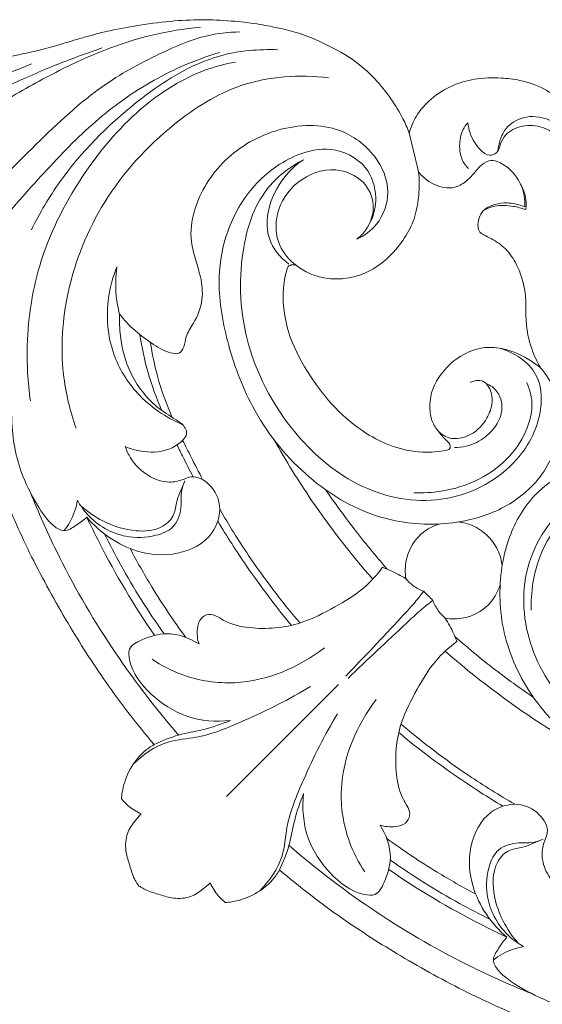
# Model space of a CAD drawing. Units: millimetres. Extents: x 5851 to 10239, y 1928 to 5156.
# Drawn here: x 7768 to 7830, y 4480 to 4598 of the extents above; entities that cross this region are included whole.
import ezdxf

# ---------------------------------------------------------------- set-up
doc = ezdxf.new("R2010")
doc.units = ezdxf.units.MM
doc.layers.get('0').update_dxf_attribs({"lineweight": 13})
doc.layers.add('Poliuretan_Stavros', color=7, linetype='Continuous', lineweight=13)

# ---------------------------------------------------------------- blocks, each defined once
blk = doc.blocks.new('NPU-500_209_209')
for points, knots in [([(71.74, -14.02), (71.95, -13.43), (72.56, -12), (73.94, -9.8), (75.89, -7.32), (78.67, -4.92), (81.82, -3.3), (84.71, -2.04), (87.2, -1.47), (89.8, -0.93), (92.78, -0.58), (96.2, -0.38), (100.01, -0.54), (103.82, -1.03), (107.26, -1.64), (110.22, -2.41), (112.78, -3.16), (115.69, -4.05), (119.34, -4.78), (123.41, -5.83), (127.82, -6.49), (132.29, -7.24), (136.89, -7.29), (141.06, -7.36), (144.76, -7.19), (148.01, -6.92), (150.64, -6.26), (152.36, -5.54), (153.43, -5), (154.05, -4.52), (154.35, -4.1), (154.44, -3.82), (154.47, -3.68)], [33.907618, 33.907618, 33.907618, 33.907618, 35.789279, 38.57254, 41.67065, 45.239149, 49.479229, 52.232128, 54.689074, 57.127158, 60.180446, 63.690067, 67.398938, 71.603887, 75.207786, 77.871286, 80.76856, 83.20498, 86.993581, 91.940144, 95.790375, 100.37325, 105.520242, 109.531993, 112.890048, 116.651043, 119.276753, 120.999783, 122.211172, 122.871523, 123.324797, 123.745765, 123.745765, 123.745765, 123.745765]), ([(135.94, -34.39), (133.9, -32.85), (129.59, -29.33), (123.38, -22.35), (116.14, -14.97), (108.72, -8.09), (101.65, -4.45), (96.41, -2.25), (93.38, -1.93), (92.03, -1.9)], [0, 0, 0, 0, 7.667409, 16.632973, 27.968384, 38.776668, 46.699824, 51.699604, 55.736072, 55.736072, 55.736072, 55.736072]), ([(129.83, -16.43), (128.41, -15.46), (125.14, -13.29), (119.83, -9.85), (112.34, -5.67), (104.56, -2.44), (98.67, -1.52), (96.73, -1.33)], [0, 0, 0, 0, 5.178251, 11.781851, 18.964042, 30.914174, 36.769153, 36.769153, 36.769153, 36.769153]), ([(87.45, -4.03), (89.75, -3.95), (96.04, -4.47), (105.16, -10.4), (112.62, -17.87), (116, -23.61), (116.98, -25.61)], [0, 0, 0, 0, 6.886362, 18.464111, 31.65002, 38.327827, 38.327827, 38.327827, 38.327827]), ([(120.94, -25.07), (119.07, -22.76), (115.19, -18.38), (109.1, -12.1), (102.14, -7.25), (96.97, -5.12), (94.42, -4.35)], [0, 0, 0, 0, 8.90336, 17.54549, 26.170124, 34.171904, 34.171904, 34.171904, 34.171904]), ([(136.81, -14.17), (134.18, -13.47), (128.59, -11.78), (121.03, -8.96), (114.37, -5.89), (110.4, -4.46), (108.52, -3.82)], [0, 0, 0, 0, 8.164177, 17.518296, 24.165336, 30.15252, 30.15252, 30.15252, 30.15252]), ([(117.11, -46.09), (117.42, -43.88), (117.73, -38.22), (116.21, -28.62), (111.08, -18.79), (104.33, -10.88), (97.72, -6.77), (93.78, -5.73), (92.55, -5.51)], [0, 0, 0, 0, 6.686388, 16.931602, 28.740577, 39.465871, 47.818532, 51.597669, 51.597669, 51.597669, 51.597669]), ([(140.17, -19.32), (140.63, -19.54), (141.83, -19.87), (143.53, -19.42), (144.8, -18.55), (145.83, -17.67), (146.87, -17.36), (147.9, -16.72), (147.65, -15.07), (146.2, -13.29), (143.41, -11.71), (139.69, -11.32), (135.1, -10.47), (127.23, -9.55), (121.02, -7.45), (116.98, -5.7)], [4.272118, 4.272118, 4.272118, 4.272118, 5.800313, 7.883785, 9.281956, 10.419837, 11.875905, 12.590554, 13.765073, 16.123585, 19.493982, 22.992512, 27.280759, 33.506436, 46.71826, 46.71826, 46.71826, 46.71826]), ([(111.63, -49.37), (112.37, -47.27), (113.66, -41.89), (113, -32.37), (108.66, -21.65), (101.02, -13.28), (91.75, -7.39), (84.86, -6.97), (81.39, -7.4)], [0, 0, 0, 0, 6.664395, 16.435113, 28.130977, 40.655128, 49.899306, 60.395373, 60.395373, 60.395373, 60.395373]), ([(48.41, -20.86), (48.49, -20.03), (48.77, -18.28), (49.43, -15.46), (50.94, -12.76), (52.94, -10.5), (55.41, -8.67), (58.07, -7.67), (61.03, -7.36), (63.81, -7.41), (66.72, -8.27), (69.12, -9.8), (70.91, -11.76), (71.54, -13.31), (71.74, -14.02)], [0, 0, 0, 0, 2.499356, 5.31765, 8.637149, 11.658213, 14.311296, 17.792859, 20.033232, 23.221841, 26.0729, 28.993152, 31.684426, 33.907618, 33.907618, 33.907618, 33.907618]), ([(61.13, -16.16), (61.08, -15.71), (60.87, -14.76), (60.09, -13.11), (57.95, -11.83), (55.03, -12.12), (52.65, -14.07), (50.82, -17.03), (50.62, -20.8), (51.28, -23.29), (51.75, -24.35)], [0, 0, 0, 0, 1.360326, 2.898169, 5.342373, 8.306145, 11.070686, 14.31129, 18.485691, 21.959376, 21.959376, 21.959376, 21.959376]), ([(52.77, -25.36), (52.38, -24.29), (51.84, -22), (51.78, -18.61), (52.84, -15.66), (54.7, -13.52), (57.26, -12.92), (59.26, -13.39), (60.48, -14.47), (60.85, -15.47), (61.18, -16.45), (62.27, -16.85), (63.21, -16.06), (64.22, -14.82), (64.62, -13.59), (64.71, -12.77)], [0, 0, 0, 0, 3.432847, 7.013345, 9.999028, 12.689431, 15.113594, 17.51122, 18.572534, 19.84055, 20.691657, 21.538368, 22.813103, 23.983155, 26.452635, 26.452635, 26.452635, 26.452635]), ([(64.71, -12.77), (64.93, -13.02), (65.52, -13.86), (65.83, -15.63), (65.47, -17.35), (64.81, -18.1), (64.62, -18.27)], [26.452635, 26.452635, 26.452635, 26.452635, 27.45045, 29.475681, 31.672932, 32.431808, 32.431808, 32.431808, 32.431808]), ([(106.43, -35.68), (105.34, -37.14), (103.21, -38.88), (100.72, -40.36), (99.18, -40.51), (98.61, -39.52), (98.53, -38.21), (97.29, -36.5), (96.34, -34.09), (96.69, -30.65), (98.16, -27.29), (97.48, -22.13), (94.1, -16.78), (87.6, -13.08), (80.49, -12.79), (75.69, -16.35), (73.73, -20.88), (75.15, -24.88), (77.12, -26.32), (78.02, -26.74)], [-65.149372, -65.149372, -65.149372, -65.149372, -59.6719, -57.137861, -56.377803, -55.456943, -54.200635, -52.398183, -49.3397, -46.616928, -42.267265, -38.565454, -31.498041, -24.105236, -16.807093, -11.641036, -7.065835, -2.988364, 0, 0, 0, 0]), ([(55.98, -42.17), (55.32, -42.93), (54.08, -44.87), (53.41, -48.77), (54.59, -53.81), (58.65, -58.33), (63.86, -60.39), (69.76, -61.15), (76.88, -60.07), (84.78, -55.02), (90.62, -47.54), (93.67, -39.21), (94.89, -31.99), (93.71, -25.43), (90.59, -20.04), (85.96, -16.61), (80.9, -15.47), (76.7, -17.56), (75.45, -21.45), (75.94, -23.69), (76.32, -24.58)], [85.905554, 85.905554, 85.905554, 85.905554, 88.916214, 92.663843, 97.46083, 103.988227, 109.991676, 113.892309, 121.765123, 131.011917, 141.341825, 149.649047, 157.450312, 162.977007, 169.333776, 175.671006, 179.709294, 184.374543, 188.174974, 191.064516, 191.064516, 191.064516, 191.064516]), ([(60.84, -39.79), (59.16, -40.32), (56.07, -42.24), (55.62, -48.03), (58.9, -54.39), (67.13, -58.88), (77.33, -57.31), (86.02, -50.32), (91.71, -40.06), (92.35, -29.22), (89.84, -20.99), (86.07, -18.09), (84.41, -17.2)], [-82.945816, -82.945816, -82.945816, -82.945816, -77.667545, -73.503416, -66.803509, -57.147105, -47.547752, -37.600191, -24.614223, -13.62568, -5.655257, 0, 0, 0, 0]), ([(57.88, -22.86), (57.86, -22.43), (57.91, -21.31), (58.52, -19.72), (59.61, -18.31), (60.78, -17.55), (62.01, -17.14), (63.12, -17.79), (63.95, -18.82), (64.94, -19.9), (66.41, -20.71), (68.06, -20.52), (69.5, -19.8), (70.25, -19.12), (70.61, -18.68)], [26.843951, 26.843951, 26.843951, 26.843951, 28.12335, 30.16021, 31.851358, 33.372065, 34.345564, 35.5162, 36.912916, 38.343272, 39.897672, 41.732352, 43.042921, 44.718483, 44.718483, 44.718483, 44.718483]), ([(84.41, -17.2), (85.42, -17.9), (87.34, -19.78), (88.83, -23.2), (88.77, -27.04), (87.18, -28.95), (86.15, -29.72)], [0, 0, 0, 0, 3.670443, 7.891931, 10.861616, 14.721676, 14.721676, 14.721676, 14.721676]), ([(70.61, -18.68), (70.56, -19.08), (70.49, -20.3), (70.64, -22.41), (71.26, -24.93), (72.7, -27.27), (74.55, -29.37), (76.92, -30.9), (79.3, -31.51), (81.57, -31.51), (83.55, -30.98), (84.76, -30.25), (85.25, -29.88)], [44.718483, 44.718483, 44.718483, 44.718483, 45.923469, 48.37404, 51.027287, 53.63229, 56.523838, 59.373189, 61.947131, 63.795708, 66.129429, 67.990076, 67.990076, 67.990076, 67.990076]), ([(78.02, -26.74), (77.61, -26.42), (76.51, -25.29), (75.63, -22.64), (77.12, -19.45), (80.92, -17.86), (85.33, -19.48), (87.89, -23.33), (87.68, -27.41), (86.09, -29.24), (85.25, -29.88)], [0, 0, 0, 0, 1.56309, 4.709718, 7.666703, 11.252445, 16.028172, 20.523676, 24.263377, 27.407488, 27.407488, 27.407488, 27.407488]), ([(57.78, -23.18), (57.74, -22.97), (57.67, -22.4), (57.85, -21.33), (58.17, -20.53), (58.43, -20.09)], [5.201707, 5.201707, 5.201707, 5.201707, 5.848473, 6.906126, 8.412515, 8.412515, 8.412515, 8.412515]), ([(55.98, -42.17), (56.42, -41.43), (57.24, -39.63), (57.85, -36.83), (57.68, -34.12), (58.05, -31.82), (58.8, -29.7), (60.06, -27.86), (61.58, -26.8), (62.66, -26.28), (63.36, -25.91), (63.56, -25.11), (63.43, -24.21), (62.92, -23.19), (61.77, -22.6), (60.32, -22.27), (58.95, -22.49), (58.13, -22.75), (57.88, -22.86)], [0, 0, 0, 0, 2.578936, 5.89748, 8.482655, 10.685213, 12.84893, 15.178123, 17.25123, 18.275847, 18.844101, 19.523633, 20.551898, 21.574971, 22.794318, 24.254995, 26.027886, 26.843951, 26.843951, 26.843951, 26.843951]), ([(62.84, -23.28), (62.42, -23.05), (61.27, -22.59), (59.49, -22.71), (58.27, -23), (57.78, -23.18)], [0, 0, 0, 0, 1.454127, 3.638937, 5.201707, 5.201707, 5.201707, 5.201707]), ([(86.25, -30), (86.38, -30.37), (86.89, -32.07), (86.9, -35.01), (85.94, -39.14), (83.73, -43.08), (80.73, -47.03), (77.31, -49.88), (73.73, -51.7), (70.36, -52.38), (68.17, -52.2), (67.21, -52.01)], [28.446374, 28.446374, 28.446374, 28.446374, 29.622744, 33.747092, 37.0454, 42.29786, 47.123276, 51.867503, 55.525624, 59.067696, 62.030207, 62.030207, 62.030207, 62.030207]), ([(85.25, -29.88), (85.4, -29.81), (85.76, -29.74), (86.1, -29.89), (86.25, -30)], [27.407488, 27.407488, 27.407488, 27.407488, 27.888912, 28.446374, 28.446374, 28.446374, 28.446374]), ([(106.74, -30.04), (107.22, -31.22), (108.15, -34.66), (107.72, -40.27), (104.32, -45.74), (100.88, -48.09), (98.88, -48.95)], [31.104948, 31.104948, 31.104948, 31.104948, 34.941327, 41.715205, 47.242763, 53.769934, 53.769934, 53.769934, 53.769934]), ([(106.43, -35.68), (106.61, -34.98), (106.95, -33.11), (106.91, -31.2), (106.74, -30.04)], [25.431321, 25.431321, 25.431321, 25.431321, 27.581981, 31.104948, 31.104948, 31.104948, 31.104948]), ([(105.74, -51.56), (104.79, -51.99), (102.53, -52.47), (99.84, -51.87), (98.16, -50.18), (98.73, -48.95), (100.11, -48.09), (102.69, -46.45), (105.32, -43.03), (106.35, -38.97), (106.47, -36.56), (106.43, -35.68)], [0, 0, 0, 0, 3.1338, 6.644258, 8.266253, 9.010101, 10.351288, 13.065288, 18.218094, 22.781347, 25.431321, 25.431321, 25.431321, 25.431321]), ([(104.01, -38.13), (103.77, -39.69), (103.08, -42.78), (102.02, -45.76), (101.39, -47.22)], [0, 0, 0, 0, 4.721876, 9.479151, 9.479151, 9.479151, 9.479151]), ([(66.91, -51.2), (67.33, -50.81), (68.03, -50.01), (69.06, -48.71), (69.35, -46.84), (69.09, -44.75), (67.89, -42.7), (66.14, -40.97), (63.93, -39.81), (61.44, -39.57), (58.73, -40.3), (56.92, -41.37), (55.98, -42.17)], [63.031829, 63.031829, 63.031829, 63.031829, 64.731311, 66.240258, 67.890791, 70.262273, 72.424023, 74.874484, 77.599551, 79.721415, 82.212346, 85.905554, 85.905554, 85.905554, 85.905554]), ([(102.74, -39.08), (102.53, -40.44), (101.89, -43.52), (100.82, -46.48), (100.11, -48.09)], [0, 0, 0, 0, 4.134106, 9.404961, 9.404961, 9.404961, 9.404961]), ([(68.21, -49.77), (67.86, -50.09), (66.67, -50.89), (64.15, -50.32), (62.43, -48.45), (61.64, -46.32), (61.95, -44.66), (62.97, -43.45), (63.98, -43.68), (64.43, -43.91)], [0, 0, 0, 0, 1.417807, 4.097331, 6.840086, 8.821456, 10.67216, 11.674274, 13.194009, 13.194009, 13.194009, 13.194009]), ([(71.17, -57.11), (70.08, -57.15), (67.4, -56.98), (63.31, -55.74), (59.65, -53.03), (57.53, -49.68), (56.79, -46.49), (57.32, -44.64), (57.67, -43.89)], [0, 0, 0, 0, 3.274534, 7.984638, 12.651496, 16.570999, 19.692722, 22.16066, 22.16066, 22.16066, 22.16066]), ([(62.54, -44.01), (62.28, -44.1), (61.58, -44.47), (60.58, -45.75), (60.55, -47.87), (61.77, -49.79), (63.67, -51.3), (65.38, -51.68), (66.29, -51.7)], [0, 0, 0, 0, 0.821089, 2.361731, 4.619994, 6.666967, 9.005713, 11.728491, 11.728491, 11.728491, 11.728491]), ([(119.33, -47.93), (119.32, -50.18), (118.74, -53.97), (116.51, -58.27), (114.91, -60.73), (113.01, -61.96), (111.61, -60.96), (110.75, -60.41), (110.35, -60.03)], [-18.912737, -18.912737, -18.912737, -18.912737, -12.156051, -7.704324, -4.54335, -3.185465, -1.657902, 0, 0, 0, 0]), ([(122.98, -50.13), (122.2, -52.44), (120.36, -57.39), (116.99, -64.99), (112.8, -72.56), (107.98, -80.14), (104.33, -84.85), (102.28, -87.27)], [0, 0, 0, 0, 7.317363, 15.838961, 24.921713, 33.239929, 42.764311, 42.764311, 42.764311, 42.764311]), ([(67.21, -52.01), (67.06, -51.96), (66.72, -51.76), (66.83, -51.36), (66.91, -51.2)], [62.030207, 62.030207, 62.030207, 62.030207, 62.485067, 63.031829, 63.031829, 63.031829, 63.031829]), ([(76.1, -67.45), (78.72, -64.46), (82.92, -59.06), (86.51, -53.26), (87.89, -50.78)], [0, 0, 0, 0, 11.947319, 20.443862, 20.443862, 20.443862, 20.443862]), ([(110.35, -60.03), (108.77, -61.89), (105.22, -64.36), (99.46, -64.79), (95.23, -62.68), (94.04, -58.84), (95.29, -56.13), (97.41, -54.89), (99, -55.64), (100.68, -55.99), (103.11, -55.21), (104.91, -53.5), (105.58, -52.04), (105.74, -51.56)], [-35.245204, -35.245204, -35.245204, -35.245204, -27.940747, -23.168573, -18.359558, -15.051825, -12.25076, -9.808093, -8.861688, -7.127878, -4.781491, -1.524294, 0, 0, 0, 0]), ([(98.87, -50.83), (98.53, -51.5), (97.74, -53.07), (96.94, -54.63), (96.48, -55.52)], [0, 0, 0, 0, 2.250768, 5.25984, 5.25984, 5.25984, 5.25984]), ([(99.54, -51.37), (99.3, -51.87), (98.67, -53.14), (98.02, -54.41), (97.62, -55.18)], [0, 0, 0, 0, 1.657439, 4.26821, 4.26821, 4.26821, 4.26821]), ([(42.17, -55.98), (42.93, -55.32), (44.87, -54.08), (48.77, -53.41), (53.81, -54.59), (58.33, -58.65), (60.39, -63.86), (61.15, -69.76), (60.07, -76.88), (55.02, -84.78), (47.54, -90.62), (39.21, -93.67), (31.99, -94.89), (25.43, -93.71), (20.04, -90.59), (16.61, -85.96), (15.47, -80.9), (17.56, -76.7), (21.45, -75.45), (23.69, -75.94), (24.58, -76.32)], [85.905554, 85.905554, 85.905554, 85.905554, 88.916214, 92.663843, 97.46083, 103.988227, 109.991676, 113.892309, 121.765123, 131.011917, 141.341825, 149.649047, 157.450312, 162.977007, 169.333776, 175.671006, 179.709294, 184.374543, 188.174974, 191.064516, 191.064516, 191.064516, 191.064516]), ([(39.79, -60.84), (40.32, -59.16), (42.24, -56.07), (48.03, -55.62), (54.39, -58.9), (58.88, -67.13), (57.31, -77.33), (50.32, -86.02), (40.06, -91.71), (29.22, -92.35), (20.99, -89.84), (18.09, -86.07), (17.2, -84.41)], [-82.945816, -82.945816, -82.945816, -82.945816, -77.667545, -73.503416, -66.803509, -57.147105, -47.547752, -37.600191, -24.614223, -13.62568, -5.655257, 0, 0, 0, 0]), ([(111.46, -58), (111.14, -58.61), (109.73, -60.65), (106.28, -62.62), (102.53, -62.47), (99.78, -61.42), (98.84, -58.93), (99.17, -56.96), (98.71, -55.94), (98.59, -55.69)], [4.03375, 4.03375, 4.03375, 4.03375, 6.11533, 11.410298, 14.993225, 17.205002, 19.750284, 22.200483, 23.029108, 23.029108, 23.029108, 23.029108]), ([(111.06, -58.68), (110.26, -59.39), (108.22, -60.78), (104.87, -61.85), (101.71, -61.62), (99.86, -60.08), (99.64, -57.99), (99.06, -56.74), (98.73, -55.99)], [0, 0, 0, 0, 3.190963, 7.332956, 10.349921, 12.30301, 13.945041, 16.413386, 16.413386, 16.413386, 16.413386]), ([(57.11, -71.17), (57.15, -70.08), (56.98, -67.4), (55.74, -63.31), (53.03, -59.65), (49.68, -57.53), (46.49, -56.79), (44.64, -57.32), (43.89, -57.67)], [0, 0, 0, 0, 3.274534, 7.984638, 12.651496, 16.570999, 19.692722, 22.16066, 22.16066, 22.16066, 22.16066]), ([(74.38, -66.24), (75.76, -64.66), (78.29, -61.57), (80.64, -58.34), (81.72, -56.78)], [0, 0, 0, 0, 6.282408, 11.98128, 11.98128, 11.98128, 11.98128]), ([(117.1, -57.07), (116.15, -59.44), (111.54, -69.85), (105.13, -79.46), (99.35, -86.13)], [0, 0, 0, 0, 7.657747, 34.132571, 34.132571, 34.132571, 34.132571]), ([(113.09, -61.66), (112.82, -61.33), (112.06, -60.22), (111.61, -58.91), (111.46, -58)], [0, 0, 0, 0, 1.265305, 4.03375, 4.03375, 4.03375, 4.03375]), ([(94.42, -59.07), (93.34, -60.96), (90.4, -65.67), (87.04, -70.1), (84.85, -72.66)], [0, 0, 0, 0, 6.527621, 16.642155, 16.642155, 16.642155, 16.642155]), ([(110.35, -60.03), (109.86, -61.06), (107.47, -65.95), (104.68, -70.64), (102.24, -74.18)], [0, 0, 0, 0, 3.418398, 16.312812, 16.312812, 16.312812, 16.312812]), ([(62.31, -62.31), (62.85, -61.77), (63.97, -61), (65.27, -60.67), (65.83, -60.6)], [-3.971884, -3.971884, -3.971884, -3.971884, -1.695865, 0, 0, 0, 0]), ([(72.13, -67.41), (72.24, -66.68), (72.23, -64.82), (70.89, -62.2), (69.06, -61.15), (68.15, -60.85)], [0, 0, 0, 0, 2.22678, 5.449439, 8.301439, 8.301439, 8.301439, 8.301439]), ([(94.66, -60.51), (93.58, -62.31), (90.82, -66.61), (87.75, -70.68), (85.84, -72.99)], [0, 0, 0, 0, 6.314132, 15.289485, 15.289485, 15.289485, 15.289485]), ([(60.6, -65.83), (60.67, -65.27), (61, -63.97), (61.77, -62.85), (62.31, -62.31)], [-7.943768, -7.943768, -7.943768, -7.943768, -6.247903, -3.971884, -3.971884, -3.971884, -3.971884]), ([(108.22, -62.05), (107.61, -63.28), (105.47, -67.39), (103, -71.31), (101.12, -73.96)], [0, 0, 0, 0, 4.134971, 13.87185, 13.87185, 13.87185, 13.87185]), ([(105.17, -63.77), (104.34, -65.34), (102.28, -68.98), (99.95, -72.46), (98.52, -74.42)], [0, 0, 0, 0, 5.297941, 12.555929, 12.555929, 12.555929, 12.555929]), ([(72.13, -67.41), (72.72, -67.04), (73.64, -66.55), (74.6, -66.15), (74.92, -66.03)], [-65.587543, -65.587543, -65.587543, -65.587543, -63.493545, -62.465059, -62.465059, -62.465059, -62.465059]), ([(74.92, -66.03), (75.62, -66.97), (77.31, -68.85), (80.79, -70.89), (85.12, -73.18), (89.97, -73.58), (93.59, -72.78), (95.46, -71.37), (96.87, -72.16), (97.19, -73.59), (97.11, -74.65), (96.91, -75.22)], [-62.465059, -62.465059, -62.465059, -62.465059, -58.955182, -54.99332, -50.446638, -44.321594, -41.04039, -39.163382, -38.120126, -36.834401, -34.997465, -34.997465, -34.997465, -34.997465]), ([(67.41, -72.13), (66.68, -72.24), (64.82, -72.23), (62.2, -70.89), (61.15, -69.06), (60.85, -68.15)], [0, 0, 0, 0, 2.22678, 5.449439, 8.301439, 8.301439, 8.301439, 8.301439]), ([(70, -68.9), (70.46, -68.74), (71.24, -68.32), (71.88, -67.71), (72.13, -67.41)], [-2.620629, -2.620629, -2.620629, -2.620629, -1.160642, 0, 0, 0, 0]), ([(79.34, -79.06), (77.1, -76.77), (74.41, -73.86), (71.25, -70.5), (70.38, -69.41), (70, -68.9)], [-13.810004, -13.810004, -13.810004, -13.810004, -4.180822, -1.910427, 0, 0, 0, 0]), ([(68.9, -70), (68.74, -70.46), (68.32, -71.24), (67.71, -71.88), (67.41, -72.13)], [-2.620629, -2.620629, -2.620629, -2.620629, -1.160642, 0, 0, 0, 0]), ([(68.9, -70), (69.41, -70.38), (70.5, -71.25), (73.86, -74.41), (76.77, -77.1), (79.06, -79.34)], [1.553821, 1.553821, 1.553821, 1.553821, 3.464249, 5.734643, 15.363826, 15.363826, 15.363826, 15.363826]), ([(66.03, -74.92), (66.15, -74.6), (66.55, -73.64), (67.04, -72.72), (67.41, -72.13)], [102.953296, 102.953296, 102.953296, 102.953296, 103.981782, 106.075779, 106.075779, 106.075779, 106.075779]), ([(96.91, -75.22), (98.06, -74.48), (100.54, -73.61), (103.33, -74.47), (105.45, -75.55), (105.13, -78.46), (102.77, -81.45), (98.46, -84.31), (94.87, -84.58), (93.12, -84.38)], [-34.997465, -34.997465, -34.997465, -34.997465, -30.892661, -27.853419, -26.018376, -24.750352, -19.913442, -14.904675, -9.620247, -9.620247, -9.620247, -9.620247]), ([(56.85, -81.62), (58.29, -80.64), (61.53, -78.33), (64.6, -75.8), (66.27, -74.32)], [0, 0, 0, 0, 5.224729, 11.923026, 11.923026, 11.923026, 11.923026]), ([(75.22, -96.91), (74.65, -97.11), (73.59, -97.19), (72.16, -96.87), (71.37, -95.46), (72.78, -93.59), (73.58, -89.97), (73.18, -85.12), (70.89, -80.79), (68.85, -77.31), (66.97, -75.62), (66.03, -74.92)], [75.485701, 75.485701, 75.485701, 75.485701, 77.322637, 78.608363, 79.651618, 81.528627, 84.80983, 90.934874, 95.481556, 99.443419, 102.953296, 102.953296, 102.953296, 102.953296]), ([(50.66, -87.99), (52.49, -86.95), (58.35, -83.38), (63.85, -79.21), (67.43, -76.08)], [0, 0, 0, 0, 6.306093, 20.594731, 20.594731, 20.594731, 20.594731]), ([(102.53, -77.04), (101.4, -77.8), (98.28, -79.41), (90.86, -80.57), (84.92, -78.03), (81.89, -75.68)], [0, 0, 0, 0, 4.054838, 10.438004, 21.938678, 21.938678, 21.938678, 21.938678]), ([(83.57, -80.31), (86.1, -81.89), (90.59, -84.04), (96.3, -86.47), (101.2, -86.73), (103.63, -88.48), (104.82, -89.66)], [0, 0, 0, 0, 8.948789, 14.958953, 18.404842, 23.409888, 23.409888, 23.409888, 23.409888]), ([(77.04, -102.53), (77.8, -101.4), (79.41, -98.28), (80.57, -90.86), (78.03, -84.92), (75.68, -81.89)], [0, 0, 0, 0, 4.054838, 10.438004, 21.938678, 21.938678, 21.938678, 21.938678]), ([(80.31, -83.57), (81.89, -86.1), (84.04, -90.59), (86.47, -96.3), (86.73, -101.2), (88.48, -103.63), (89.66, -104.82)], [0, 0, 0, 0, 8.948789, 14.958953, 18.404842, 23.409888, 23.409888, 23.409888, 23.409888]), ([(59.07, -94.42), (60.96, -93.34), (65.67, -90.4), (70.1, -87.04), (72.66, -84.85)], [0, 0, 0, 0, 6.527621, 16.642155, 16.642155, 16.642155, 16.642155]), ([(93.12, -84.38), (94.17, -84.79), (96.21, -85.53), (99.39, -86.01), (101.33, -86.82), (102.28, -87.27)], [-9.620247, -9.620247, -9.620247, -9.620247, -6.259053, -3.142201, 0, 0, 0, 0]), ([(60.51, -94.66), (62.31, -93.58), (66.61, -90.82), (70.68, -87.75), (72.99, -85.84)], [0, 0, 0, 0, 6.314132, 15.289485, 15.289485, 15.289485, 15.289485]), ([(102.28, -87.27), (102.7, -87.51), (103.96, -88.38), (105.4, -90.34), (106.04, -92.41), (106.18, -93.5), (106.2, -93.77)], [0, 0, 0, 0, 1.451604, 4.549521, 7.078464, 7.863661, 7.863661, 7.863661, 7.863661]), ([(84.38, -93.12), (84.58, -94.87), (84.31, -98.46), (81.45, -102.77), (78.46, -105.13), (75.55, -105.45), (74.47, -103.33), (73.61, -100.54), (74.48, -98.06), (75.22, -96.91)], [50.108483, 50.108483, 50.108483, 50.108483, 55.392912, 60.401678, 65.238589, 66.506613, 68.341655, 71.380897, 75.485701, 75.485701, 75.485701, 75.485701]), ([(87.27, -102.28), (86.82, -101.33), (86.01, -99.39), (85.53, -96.21), (84.79, -94.17), (84.38, -93.12)], [40.488236, 40.488236, 40.488236, 40.488236, 43.630437, 46.74729, 50.108483, 50.108483, 50.108483, 50.108483]), ([(60.03, -110.35), (61.89, -108.77), (64.36, -105.22), (64.79, -99.46), (62.68, -95.23), (58.84, -94.04), (56.13, -95.29), (54.89, -97.41), (55.64, -99), (55.99, -100.68), (55.21, -103.11), (53.5, -104.91), (52.04, -105.58), (51.56, -105.74)], [-35.245204, -35.245204, -35.245204, -35.245204, -27.940747, -23.168573, -18.359558, -15.051825, -12.25076, -9.808093, -8.861688, -7.127878, -4.781491, -1.524294, 0, 0, 0, 0]), ([(106.2, -93.77), (105.95, -94.07), (105.25, -94.79), (104.4, -95.33), (103.84, -95.58)], [7.863661, 7.863661, 7.863661, 7.863661, 9.033103, 10.856436, 10.856436, 10.856436, 10.856436]), ([(103.84, -95.58), (104.1, -95.85), (104.71, -96.58), (105.67, -97.94), (105.77, -99.85), (105.27, -101.59), (104.87, -102.89), (104.45, -103.74), (104.24, -104.03), (104.15, -104.15)], [10.856436, 10.856436, 10.856436, 10.856436, 11.961791, 13.71944, 15.744946, 17.411063, 19.158867, 19.808253, 20.244118, 20.244118, 20.244118, 20.244118]), ([(58, -111.46), (58.61, -111.14), (60.65, -109.73), (62.62, -106.28), (62.47, -102.53), (61.42, -99.78), (58.93, -98.84), (56.96, -99.17), (55.94, -98.71), (55.69, -98.59)], [4.03375, 4.03375, 4.03375, 4.03375, 6.11533, 11.410298, 14.993225, 17.205002, 19.750284, 22.200483, 23.029108, 23.029108, 23.029108, 23.029108]), ([(58.68, -111.06), (59.39, -110.26), (60.78, -108.22), (61.85, -104.87), (61.62, -101.71), (60.08, -99.86), (57.99, -99.64), (56.74, -99.06), (55.99, -98.73)], [0, 0, 0, 0, 3.190963, 7.332956, 10.349921, 12.30301, 13.945041, 16.413386, 16.413386, 16.413386, 16.413386]), ([(63.77, -105.17), (65.34, -104.34), (68.98, -102.28), (72.46, -99.95), (74.42, -98.52)], [0, 0, 0, 0, 5.297941, 12.555929, 12.555929, 12.555929, 12.555929]), ([(57.07, -117.1), (59.44, -116.15), (69.85, -111.54), (79.46, -105.13), (86.13, -99.35)], [0, 0, 0, 0, 7.657747, 34.132571, 34.132571, 34.132571, 34.132571]), ([(62.05, -108.22), (63.28, -107.61), (67.39, -105.47), (71.31, -103), (73.96, -101.12)], [0, 0, 0, 0, 4.134971, 13.87185, 13.87185, 13.87185, 13.87185]), ([(50.13, -122.98), (52.44, -122.2), (57.39, -120.36), (64.99, -116.99), (72.56, -112.8), (80.14, -107.98), (84.85, -104.33), (87.27, -102.28)], [0, 0, 0, 0, 7.317363, 15.838961, 24.921713, 33.239929, 42.764311, 42.764311, 42.764311, 42.764311]), ([(60.03, -110.35), (61.06, -109.86), (65.95, -107.47), (70.64, -104.68), (74.18, -102.24)], [0, 0, 0, 0, 3.418398, 16.312812, 16.312812, 16.312812, 16.312812]), ([(93.77, -106.2), (93.5, -106.18), (92.41, -106.04), (90.34, -105.4), (88.38, -103.96), (87.51, -102.7), (87.27, -102.28)], [32.624575, 32.624575, 32.624575, 32.624575, 33.409773, 35.938715, 39.036633, 40.488236, 40.488236, 40.488236, 40.488236]), ([(95.58, -103.84), (95.33, -104.4), (94.79, -105.25), (94.07, -105.95), (93.77, -106.2)], [29.631801, 29.631801, 29.631801, 29.631801, 31.455133, 32.624575, 32.624575, 32.624575, 32.624575]), ([(104.15, -104.15), (104.03, -104.24), (103.74, -104.45), (102.89, -104.87), (101.59, -105.27), (99.85, -105.77), (97.94, -105.67), (96.58, -104.71), (95.85, -104.1), (95.58, -103.84)], [20.244118, 20.244118, 20.244118, 20.244118, 20.679984, 21.329369, 23.077173, 24.743291, 26.768796, 28.526446, 29.631801, 29.631801, 29.631801, 29.631801]), ([(47.93, -119.33), (50.18, -119.32), (53.97, -118.74), (58.27, -116.51), (60.73, -114.91), (61.96, -113.01), (60.96, -111.61), (60.41, -110.75), (60.03, -110.35)], [-18.912737, -18.912737, -18.912737, -18.912737, -12.156051, -7.704324, -4.54335, -3.185465, -1.657902, 0, 0, 0, 0]), ([(61.66, -113.09), (61.33, -112.82), (60.22, -112.06), (58.91, -111.61), (58, -111.46)], [0, 0, 0, 0, 1.265305, 4.03375, 4.03375, 4.03375, 4.03375])]:
    blk.add_open_spline(points, degree=3, knots=knots)
for points in [[(70.61, -18.68), (70.98, -17.13), (71.36, -15.58), (71.74, -14.02)], [(69.45, -69.45), (69.27, -69.63), (69.09, -69.82), (68.9, -70)], [(70, -68.9), (69.82, -69.09), (69.63, -69.27), (69.45, -69.45)], [(93.62, -93.5), (89.15, -89.02), (84.67, -84.54), (80.19, -80.07)]]:
    blk.add_open_spline(points, degree=3)

msp = doc.modelspace()

# ---------------------------------------------------------------- block references
at = {"layer": 'Poliuretan_Stavros', "xscale": -1}
msp.add_blockref('NPU-500_209_209', (7886, 4598.75), dxfattribs=at)

doc.saveas('drawing.dxf')
